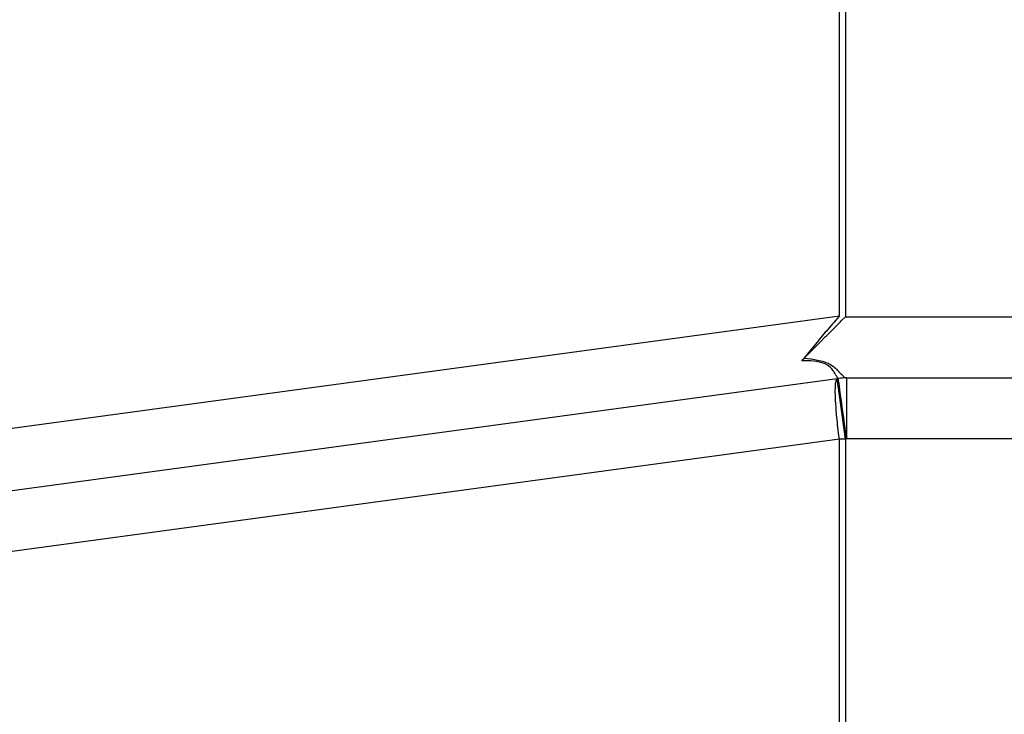
# Model space of a CAD drawing. Extents: x 24 to 1147, y -689 to 283.
# Drawn here: x 689 to 721, y -164 to -141 of the extents above; entities that cross this region are included whole.
import ezdxf

# ---------------------------------------------------------------- set-up
doc = ezdxf.new("R2010")
doc.units = 0
doc.linetypes.add('DASHED', pattern=[11.05, 8.7, -2.35])
doc.layers.get('0').update_dxf_attribs({"linetype": 'CONTINUOUS'})
doc.layers.add('NEVIDI', color=4, linetype='DASHED')

msp = doc.modelspace()

# ---------------------------------------------------------------- linework, layer by layer
at = {"color": 2}
for p, q in [((715.512948, -150.968318), (715.330352, -151.179199)), ((715.288692, -151.227587), (715.084186, -151.466662)), ((715.330352, -151.179199), (715.288692, -151.227587)), ((715.346327, -151.363197), (715.53259, -151.176933)), ((715.53259, -151.176933), (715.596727, -151.112795)), ((715.596727, -151.112795), (715.709523, -151.000001)), ((715.050991, -151.50572), (714.848192, -151.745997)), ((715.050905, -151.658619), (715.101703, -151.607821)), ((715.084186, -151.466662), (715.050991, -151.50572)), ((715.101703, -151.607821), (715.288613, -151.420912)), ((715.288613, -151.420912), (715.346327, -151.363197)), ((714.823402, -151.775575), (714.626117, -152.012765)), ((714.64512, -152.064405), (714.823432, -151.886092)), ((714.848192, -151.745997), (714.823402, -151.775575)), ((714.823432, -151.886092), (714.86672, -151.842804)), ((714.86672, -151.842804), (715.050905, -151.658619)), ((714.421732, -152.262434), (714.412018, -152.274419)), ((714.609348, -152.033086), (714.421732, -152.262434)), ((714.440428, -152.269091), (714.609339, -152.100187)), ((714.609339, -152.100187), (714.64512, -152.064405)), ((714.626117, -152.012765), (714.609348, -152.033086)), ((714.412018, -152.274419), (714.282459, -152.435502)), ((714.282459, -152.435502), (714.305045, -152.408237)), ((714.316772, -152.394854), (714.352375, -152.357149)), ((714.352375, -152.357149), (714.352747, -152.356777)), ((714.352747, -152.356777), (714.412039, -152.297479)), ((714.412039, -152.297479), (714.440428, -152.269091)), ((660.707444, -160.447806), (715.443131, -153.022772)), ((715.443131, -153.022772), (715.474054, -153.018578)), ((715.474054, -153.018578), (715.443131, -153.022772)), ((715.443131, -153.022772), (715.474054, -153.018578)), ((715.746031, -153.000001), (749.146476, -153.000001)), ((715.746031, -153.000001), (749.146476, -153.000001))]:
    msp.add_line(p, q, dxfattribs=at)
msp.add_arc((715.746031, -155.000001), 2, 90, 97.725162, dxfattribs=at)
at = {"layer": 'NEVIDI', "color": 7, "linetype": 'CONTINUOUS'}
for p, q in [((715.512948, -150.968318), (715.512948, -117.378497)), ((715.709523, -117.378497), (715.709523, -151.000001)), ((641.306667, -161.034586), (715.512948, -150.968318)), ((715.709523, -151.000001), (773.967815, -151.000001)), ((714.33481, -152.435885), (714.282454, -152.435504)), ((714.337795, -152.435921), (714.33481, -152.435885)), ((714.445563, -152.43837), (714.337795, -152.435921)), ((714.352747, -152.356777), (714.353618, -152.356842)), ((714.353618, -152.356842), (714.35623, -152.357037)), ((714.35623, -152.357037), (714.468136, -152.366523)), ((714.448505, -152.438472), (714.445563, -152.43837)), ((714.554173, -152.443553), (714.448505, -152.438472)), ((714.468136, -152.366523), (714.470738, -152.366772)), ((714.470738, -152.366772), (714.581084, -152.378741)), ((714.557127, -152.44374), (714.554173, -152.443553)), ((714.578667, -152.445184), (714.557127, -152.44374)), ((714.660171, -152.452106), (714.578667, -152.445184)), ((714.581084, -152.378741), (714.58363, -152.379053)), ((714.58363, -152.379053), (714.692036, -152.394075)), ((714.662947, -152.452386), (714.660171, -152.452106)), ((714.760221, -152.464509), (714.662947, -152.452386)), ((714.692036, -152.394075), (714.694519, -152.394462)), ((714.694519, -152.394462), (714.798423, -152.412873)), ((714.762809, -152.4649), (714.760221, -152.464509)), ((714.852839, -152.481222), (714.762809, -152.4649)), ((714.798423, -152.412873), (714.800381, -152.413265)), ((714.800381, -152.413265), (714.897643, -152.435303)), ((714.855206, -152.481731), (714.852839, -152.481222)), ((714.936864, -152.502367), (714.855206, -152.481731)), ((714.897643, -152.435303), (714.899504, -152.435779)), ((714.899504, -152.435779), (714.963164, -152.453478)), ((714.938666, -152.502898), (714.936864, -152.502367)), ((715.009785, -152.527004), (714.938666, -152.502898)), ((714.963164, -152.453478), (714.988845, -152.46145)), ((714.988845, -152.46145), (714.990831, -152.462088)), ((714.990831, -152.462088), (715.069931, -152.490371)), ((715.01108, -152.527507), (715.009785, -152.527004)), ((715.072227, -152.554443), (715.01108, -152.527507)), ((715.069931, -152.490371), (715.071937, -152.491168)), ((715.071937, -152.491168), (715.141137, -152.521457)), ((715.073374, -152.555015), (715.072227, -152.554443)), ((715.082248, -152.559531), (715.073374, -152.555015)), ((715.125105, -152.583841), (715.082248, -152.559531)), ((715.126222, -152.584536), (715.125105, -152.583841)), ((715.169524, -152.614183), (715.126222, -152.584536)), ((715.141137, -152.521457), (715.142732, -152.522225)), ((715.142732, -152.522225), (715.203031, -152.553801)), ((715.203031, -152.553801), (715.204346, -152.554548)), ((715.204346, -152.554548), (715.256823, -152.586634)), ((715.256823, -152.586634), (715.257971, -152.587387)), ((715.257971, -152.587387), (715.297679, -152.614849)), ((715.170451, -152.614881), (715.169524, -152.614183)), ((715.206985, -152.644803), (715.170451, -152.614881)), ((715.20777, -152.645502), (715.206985, -152.644803)), ((715.238859, -152.675277), (715.20777, -152.645502)), ((715.239534, -152.675971), (715.238859, -152.675277)), ((715.256641, -152.694274), (715.239534, -152.675971)), ((715.266244, -152.705196), (715.256641, -152.694274)), ((715.266922, -152.705985), (715.266244, -152.705196)), ((715.289889, -152.734235), (715.266922, -152.705985)), ((715.290475, -152.734996), (715.289889, -152.734235)), ((715.310454, -152.762164), (715.290475, -152.734996)), ((715.297679, -152.614849), (715.303595, -152.619189)), ((715.303595, -152.619189), (715.304664, -152.619981)), ((715.304664, -152.619981), (715.344689, -152.651213)), ((715.310967, -152.762895), (715.310454, -152.762164)), ((715.328486, -152.788895), (715.310967, -152.762895)), ((715.328939, -152.789595), (715.328486, -152.788895)), ((715.344114, -152.81372), (715.328939, -152.789595)), ((715.344569, -152.814465), (715.344114, -152.81372)), ((715.34499, -152.815156), (715.344569, -152.814465)), ((715.344689, -152.651213), (715.34557, -152.651935)), ((715.358943, -152.838666), (715.34499, -152.815156)), ((715.34557, -152.651935), (715.381174, -152.682324)), ((715.359306, -152.839293), (715.358943, -152.838666)), ((715.371933, -152.861576), (715.359306, -152.839293)), ((715.372266, -152.862175), (715.371933, -152.861576)), ((715.383771, -152.883139), (715.372266, -152.862175)), ((715.381174, -152.682324), (715.381963, -152.683024)), ((715.381963, -152.683024), (715.414072, -152.712476)), ((715.384072, -152.883693), (715.383771, -152.883139)), ((715.394631, -152.903245), (715.384072, -152.883693)), ((715.394909, -152.903763), (715.394631, -152.903245)), ((715.397614, -152.908799), (715.394909, -152.903763)), ((715.40463, -152.921857), (715.397614, -152.908799)), ((715.414072, -152.712476), (715.414667, -152.713039)), ((715.414667, -152.713039), (715.443689, -152.74127)), ((715.443689, -152.74127), (715.444226, -152.741806)), ((715.444226, -152.741806), (715.452969, -152.750596)), ((715.452969, -152.750596), (715.470549, -152.768628)), ((715.470549, -152.768628), (715.471137, -152.769239)), ((715.471137, -152.769239), (715.495323, -152.794715)), ((715.495323, -152.794715), (715.495864, -152.795291)), ((715.495864, -152.795291), (715.518315, -152.819378)), ((715.518315, -152.819378), (715.518823, -152.819926)), ((715.518823, -152.819926), (715.539797, -152.842613)), ((715.539797, -152.842613), (715.540273, -152.843127)), ((715.540273, -152.843127), (715.554398, -152.858387)), ((715.554398, -152.858387), (715.560007, -152.864422)), ((715.560007, -152.864422), (715.560452, -152.864899)), ((715.560452, -152.864899), (715.579104, -152.884767)), ((715.579104, -152.884767), (715.579529, -152.885215)), ((715.579529, -152.885215), (715.59711, -152.903489)), ((715.59711, -152.903489), (715.597511, -152.903898)), ((715.597511, -152.903898), (715.614188, -152.920594)), ((715.380879, -153.28555), (715.38871, -153.176151)), ((715.38871, -153.176151), (715.389633, -153.167939)), ((715.389633, -153.167939), (715.401918, -153.09366)), ((715.401918, -153.09366), (715.404296, -153.084112)), ((715.404296, -153.084112), (715.420156, -153.042277)), ((715.404885, -152.922331), (715.40463, -152.921857)), ((715.413847, -152.938856), (715.404885, -152.922331)), ((715.414083, -152.939287), (715.413847, -152.938856)), ((715.422362, -152.954192), (715.414083, -152.939287)), ((715.420156, -153.042277), (715.424616, -153.035497)), ((715.422581, -152.954579), (715.422362, -152.954192)), ((715.430281, -152.967891), (715.422581, -152.954579)), ((715.424616, -153.035497), (715.443131, -153.022772)), ((715.430485, -152.968235), (715.430281, -152.967891)), ((715.434862, -152.975465), (715.430485, -152.968235)), ((715.437659, -152.979931), (715.434862, -152.975465)), ((715.43785, -152.980232), (715.437659, -152.979931)), ((715.444588, -152.990366), (715.43785, -152.980232)), ((715.711974, -155.004621), (715.443131, -153.022772)), ((715.444769, -152.990626), (715.444588, -152.990366)), ((715.451083, -152.999129), (715.444769, -152.990626)), ((715.451251, -152.99934), (715.451083, -152.999129)), ((715.457235, -153.006256), (715.451251, -152.99934)), ((715.457394, -153.006423), (715.457235, -153.006256)), ((715.462827, -153.011518), (715.457394, -153.006423)), ((715.46307, -153.011718), (715.462827, -153.011518)), ((715.463221, -153.01184), (715.46307, -153.011718)), ((715.468619, -153.01549), (715.463221, -153.01184)), ((715.468762, -153.015568), (715.468619, -153.01549)), ((715.473911, -153.017557), (715.468762, -153.015568)), ((715.47405, -153.017589), (715.473911, -153.017557)), ((715.47732, -153.01798), (715.47405, -153.017589)), ((715.474054, -153.018881), (715.477189, -153.018152)), ((715.474375, -153.019774), (715.474054, -153.018881)), ((715.476158, -153.021202), (715.474375, -153.019774)), ((715.47791, -153.023598), (715.476158, -153.021202)), ((715.4789, -153.027554), (715.47791, -153.023598)), ((715.479412, -153.033904), (715.4789, -153.027554)), ((715.479414, -153.033935), (715.479412, -153.033904)), ((715.480796, -153.044176), (715.479414, -153.033935)), ((715.564631, -153.008108), (715.48, -153.017619)), ((715.48324, -153.061916), (715.480796, -153.044176)), ((715.483566, -153.064707), (715.48324, -153.061916)), ((715.485476, -153.08096), (715.483566, -153.064707)), ((715.487619, -153.096343), (715.485476, -153.08096)), ((715.495403, -153.144609), (715.487619, -153.096343)), ((715.497509, -153.158412), (715.495403, -153.144609)), ((715.499475, -153.171961), (715.497509, -153.158412)), ((715.510419, -153.254675), (715.499475, -153.171961)), ((715.609992, -153.004519), (715.564631, -153.008108)), ((715.614188, -152.920594), (715.614565, -152.920964)), ((715.614565, -152.920964), (715.630426, -152.936068)), ((715.70096, -153.000463), (715.615649, -153.004145)), ((715.630426, -152.936068), (715.630777, -152.936392)), ((715.630777, -152.936392), (715.631067, -152.93666)), ((715.631067, -152.93666), (715.645814, -152.949832)), ((715.645814, -152.949832), (715.646158, -152.950128)), ((715.646158, -152.950128), (715.660501, -152.961958)), ((715.660501, -152.961958), (715.660829, -152.962215)), ((715.660829, -152.962215), (715.674507, -152.972411)), ((715.674507, -152.972411), (715.674821, -152.972631)), ((715.674821, -152.972631), (715.687889, -152.9812)), ((715.687889, -152.9812), (715.688189, -152.981382)), ((715.688189, -152.981382), (715.692819, -152.984102)), ((715.692819, -152.984102), (715.700726, -152.988337)), ((715.700726, -152.988337), (715.700965, -152.988457)), ((715.743755, -153.000001), (715.70096, -153.000463)), ((715.700965, -152.988457), (715.712971, -152.993769)), ((715.712971, -152.993769), (715.713243, -152.993872)), ((715.713243, -152.993872), (715.724776, -152.997531)), ((715.724776, -152.997531), (715.725041, -152.997597)), ((715.725041, -152.997597), (715.73614, -152.999587)), ((715.746031, -153.000001), (715.746031, -155.000001)), ((715.378197, -153.428283), (715.380764, -153.288272)), ((715.378207, -153.434613), (715.378197, -153.428283)), ((715.38105, -153.593884), (715.378207, -153.434613)), ((715.380764, -153.288272), (715.380879, -153.28555)), ((715.511754, -153.265269), (715.510419, -153.254675)), ((715.52803, -153.393086), (715.511754, -153.265269)), ((715.528677, -153.397912), (715.52803, -153.393086)), ((715.528933, -153.399812), (715.528677, -153.397912)), ((715.550707, -153.557595), (715.528933, -153.399812)), ((715.381662, -153.612634), (715.38105, -153.593884)), ((715.389277, -153.782395), (715.381662, -153.612634)), ((715.391186, -153.816227), (715.389277, -153.782395)), ((715.402745, -153.990754), (715.391186, -153.816227)), ((715.550988, -153.559636), (715.550707, -153.557595)), ((715.575697, -153.742465), (715.550988, -153.559636)), ((715.576106, -153.745537), (715.575697, -153.742465)), ((715.602888, -153.945221), (715.576106, -153.745537)), ((715.406588, -154.041457), (715.402745, -153.990754)), ((715.421252, -154.215771), (715.406588, -154.041457)), ((715.604061, -153.953859), (715.602888, -153.945221)), ((715.632769, -154.164754), (715.604061, -153.953859)), ((715.63473, -154.179175), (715.632769, -154.164754)), ((715.642016, -154.23279), (715.63473, -154.179175)), ((715.427609, -154.284542), (715.421252, -154.215771)), ((715.444471, -154.453454), (715.427609, -154.284542)), ((715.453834, -154.540678), (715.444471, -154.453454)), ((715.664332, -154.397636), (715.642016, -154.23279)), ((715.667046, -154.417741), (715.664332, -154.397636)), ((715.697036, -154.640251), (715.667046, -154.417741)), ((715.472032, -154.700064), (715.453834, -154.540678)), ((715.484814, -154.805483), (715.472032, -154.700064)), ((715.503487, -154.951599), (715.484814, -154.805483)), ((715.700494, -154.665886), (715.697036, -154.640251)), ((715.730673, -154.888336), (715.700494, -154.665886)), ((715.510534, -155.004621), (660.774848, -162.429654)), ((715.510534, -155.004621), (715.503487, -154.951599)), ((715.510534, -220.995381), (715.510534, -155.004621)), ((715.611123, -155.004621), (715.510534, -155.004621)), ((715.711974, -155.004621), (715.611123, -155.004621)), ((715.746031, -155.000001), (715.711974, -155.004621)), ((715.711974, -155.004621), (715.711974, -220.995381)), ((715.734936, -154.919469), (715.730673, -154.888336)), ((715.746031, -155.000001), (715.734936, -154.919469)), ((743.489621, -155.000001), (715.746031, -155.000001))]:
    msp.add_line(p, q, dxfattribs=at)

doc.saveas('drawing.dxf')
